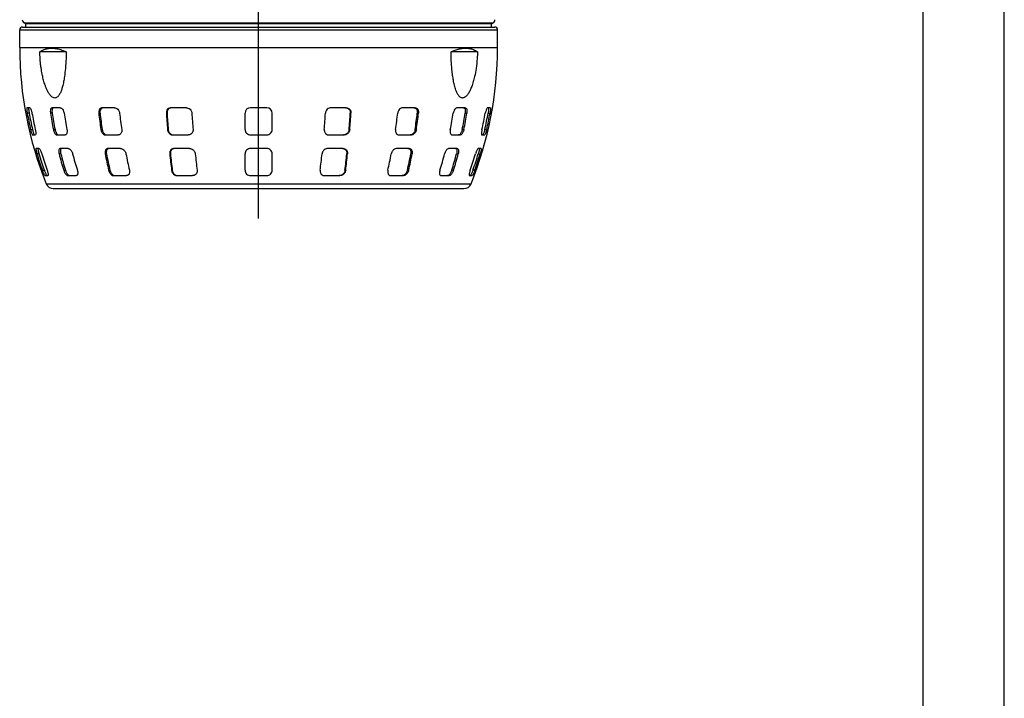
# Model space of a CAD drawing. Extents: x 0 to 210, y 0 to 297.
# Drawn here: x 150 to 210, y 180 to 221 of the extents above; entities that cross this region are included whole.
import ezdxf

# ---------------------------------------------------------------- set-up
doc = ezdxf.new("R2010")
doc.units = 0
doc.linetypes.add('CENTER2', pattern=[28.575, 19.05, -3.175, 3.175, -3.175])
doc.layers.add('1', color=3, linetype='CONTINUOUS')

# ---------------------------------------------------------------- blocks, each defined once
blk = doc.blocks.new('G', base_point=(90.731, 73.727))
at = {"layer": '1', "color": 0, "linetype": 'CENTER2'}
blk.add_line((164.229, 208.985), (164.229, 263.022), dxfattribs=at)
at = {"layer": '1', "color": 0, "linetype": 'CONTINUOUS'}
for p, q in [((149.731, 220.744), (178.731, 220.744)), ((149.848, 220.99), (164.231, 220.99)), ((149.931, 220.943), (149.848, 220.99)), ((164.231, 220.943), (149.931, 220.943)), ((149.931, 220.744), (149.931, 220.943)), ((164.231, 220.99), (178.613, 220.99)), ((178.531, 220.943), (164.231, 220.943)), ((178.531, 220.943), (178.613, 220.99)), ((178.531, 220.744), (178.531, 220.943)), ((149.564, 220.577), (178.897, 220.577)), ((149.564, 219.488), (149.564, 220.577)), ((178.897, 219.488), (178.897, 220.577)), ((149.564, 219.488), (178.897, 219.488)), ((152.422, 219.228), (150.795, 219.228)), ((177.666, 219.228), (176.039, 219.228)), ((150.186, 215.788), (150.012, 215.788)), ((152.054, 215.788), (151.554, 215.788)), ((155.39, 215.788), (154.624, 215.788)), ((159.793, 215.788), (158.853, 215.788)), ((164.731, 215.788), (163.731, 215.788)), ((169.608, 215.788), (168.668, 215.788)), ((173.837, 215.788), (173.071, 215.788)), ((176.907, 215.788), (176.407, 215.788)), ((178.449, 215.788), (178.275, 215.788)), ((150.145, 215.455), (150.028, 215.455)), ((151.554, 215.455), (151.451, 215.455)), ((154.493, 215.455), (154.416, 215.455)), ((158.606, 215.455), (158.565, 215.455)), ((163.397, 214.455), (163.397, 215.455)), ((165.064, 214.455), (165.064, 215.455)), ((169.855, 215.455), (169.896, 215.455)), ((173.968, 215.455), (174.045, 215.455)), ((176.907, 215.455), (177.01, 215.455)), ((178.316, 215.455), (178.434, 215.455)), ((150.232, 214.455), (150.35, 214.455)), ((150.353, 214.121), (150.527, 214.121)), ((151.631, 214.455), (151.735, 214.455)), ((151.853, 214.121), (152.353, 214.121)), ((154.55, 214.455), (154.627, 214.455)), ((154.846, 214.121), (155.612, 214.121)), ((158.636, 214.455), (158.677, 214.455)), ((158.971, 214.121), (159.911, 214.121)), ((163.731, 214.121), (164.731, 214.121)), ((168.55, 214.121), (169.49, 214.121)), ((169.825, 214.455), (169.784, 214.455)), ((172.849, 214.121), (173.615, 214.121)), ((173.911, 214.455), (173.834, 214.455)), ((176.108, 214.121), (176.608, 214.121)), ((176.83, 214.455), (176.726, 214.455)), ((177.934, 214.121), (178.108, 214.121)), ((178.229, 214.455), (178.111, 214.455)), ((150.747, 213.288), (150.573, 213.288)), ((150.749, 212.955), (150.629, 212.955)), ((152.086, 212.955), (151.98, 212.955)), ((152.547, 213.288), (152.047, 213.288)), ((154.887, 212.955), (154.809, 212.955)), ((155.756, 213.288), (154.99, 213.288)), ((158.816, 212.955), (158.774, 212.955)), ((159.987, 213.288), (159.048, 213.288)), ((163.397, 211.955), (163.397, 212.955)), ((164.731, 213.288), (163.731, 213.288)), ((165.064, 211.955), (165.064, 212.955)), ((169.413, 213.288), (168.474, 213.288)), ((169.645, 212.955), (169.687, 212.955)), ((173.471, 213.288), (172.705, 213.288)), ((173.574, 212.955), (173.652, 212.955)), ((176.414, 213.288), (175.914, 213.288)), ((176.375, 212.955), (176.481, 212.955)), ((177.712, 212.955), (177.832, 212.955)), ((177.888, 213.288), (177.714, 213.288)), ((150.956, 211.955), (151.079, 211.955)), ((151.119, 211.621), (151.292, 211.621)), ((152.268, 211.955), (152.376, 211.955)), ((152.526, 211.621), (153.026, 211.621)), ((155.023, 211.955), (155.102, 211.955)), ((155.346, 211.621), (156.112, 211.621)), ((158.888, 211.955), (158.93, 211.955)), ((159.237, 211.621), (160.177, 211.621)), ((163.731, 211.621), (164.731, 211.621)), ((168.284, 211.621), (169.224, 211.621)), ((169.573, 211.955), (169.531, 211.955)), ((172.349, 211.621), (173.115, 211.621)), ((173.438, 211.955), (173.359, 211.955)), ((175.435, 211.621), (175.935, 211.621)), ((176.193, 211.955), (176.085, 211.955)), ((177.169, 211.621), (177.342, 211.621)), ((177.505, 211.955), (177.382, 211.955)), ((151.193, 211.113), (177.268, 211.113)), ((151.626, 210.821), (176.835, 210.821))]:
    blk.add_line(p, q, dxfattribs=at)
for centre, radius, start, end in [((149.731, 220.577), 0.167, 90, 180), ((149.973, 221.207), 0.25, 183.15862, 240), ((178.488, 221.207), 0.25, 300, 356.84138), ((178.731, 220.577), 0.167, 0, 90), ((171.899, 219.488), 22.335, 180, 202.02221), ((156.562, 219.488), 22.335, 337.97779, 360), ((163.731, 215.455), 0.333, 90.00072, 179.99928), ((164.731, 215.455), 0.333, 0.00072, 89.99928), ((172.264, 219.482), 22.598, 190.26582, 192.85393), ((172.26, 219.482), 22.479, 190.32065, 192.92306), ((172.554, 219.482), 22.598, 190.26582, 192.85393), ((176.483, 219.441), 25.347, 189.04833, 191.34521), ((176.447, 219.44), 25.21, 189.09688, 191.40667), ((177.316, 219.441), 25.347, 189.04833, 191.34521), ((187.615, 219.378), 33.43, 186.7397, 188.46886), ((187.502, 219.377), 33.241, 186.77612, 188.51527), ((188.892, 219.378), 33.43, 186.7397, 188.46886), ((220.09, 219.323), 61.646, 183.59736, 184.52914), ((219.769, 219.321), 61.285, 183.61692, 184.55422), ((221.656, 219.323), 61.646, 183.59736, 184.52914), ((106.805, 219.323), 61.646, 355.47085, 356.40264), ((108.692, 219.321), 61.285, 355.44578, 356.38307), ((108.371, 219.323), 61.646, 355.47085, 356.40264), ((139.569, 219.378), 33.43, 351.53113, 353.2603), ((140.959, 219.377), 33.241, 351.48473, 353.22388), ((140.846, 219.378), 33.43, 351.53113, 353.2603), ((151.145, 219.441), 25.347, 348.65479, 350.95167), ((152.014, 219.44), 25.21, 348.59333, 350.90312), ((151.978, 219.441), 25.347, 348.65479, 350.95167), ((155.907, 219.482), 22.598, 347.14607, 349.73418), ((156.201, 219.482), 22.479, 347.07694, 349.67935), ((156.197, 219.482), 22.598, 347.14607, 349.73418), ((163.731, 214.455), 0.333, 179.99801, 270.00199), ((164.731, 214.455), 0.333, 269.99802, 0.00198), ((172.202, 219.465), 22.534, 196.79367, 199.46935), ((172.198, 219.465), 22.415, 196.88523, 199.57672), ((172.492, 219.465), 22.534, 196.79367, 199.46935), ((175.936, 219.312), 24.785, 194.86154, 197.26732), ((175.898, 219.31), 24.645, 194.94358, 197.36416), ((176.77, 219.312), 24.785, 194.86154, 197.26732), ((185.896, 219.076), 31.684, 191.13988, 192.98915), ((185.774, 219.072), 31.486, 191.2026, 193.06396), ((187.173, 219.076), 31.684, 191.13988, 192.98915), ((215.233, 218.869), 56.768, 185.9802, 186.99601), ((214.889, 218.862), 56.383, 186.01447, 187.0373), ((216.8, 218.869), 56.768, 185.9802, 186.99601), ((163.731, 212.955), 0.333, 89.9987, 180.0013), ((164.731, 212.955), 0.333, 359.99869, 90.0013), ((111.662, 218.869), 56.768, 353.00398, 354.01979), ((113.573, 218.862), 56.383, 352.9627, 353.98552), ((113.228, 218.869), 56.768, 353.00398, 354.01979), ((141.288, 219.076), 31.684, 347.01084, 348.86011), ((142.687, 219.072), 31.486, 346.93603, 348.7974), ((142.565, 219.076), 31.684, 347.01084, 348.86011), ((151.691, 219.312), 24.785, 342.73268, 345.13846), ((152.563, 219.31), 24.645, 342.63583, 345.05642), ((152.525, 219.312), 24.785, 342.73268, 345.13846), ((155.969, 219.465), 22.534, 340.53065, 343.20633), ((156.263, 219.465), 22.415, 340.42328, 343.11477), ((156.259, 219.465), 22.534, 340.53065, 343.20633), ((163.731, 211.955), 0.333, 179.99807, 270.00192), ((164.731, 211.955), 0.333, 269.99808, 0.00192), ((151.626, 211.288), 0.467, 202.02221, 270), ((176.835, 211.288), 0.467, 270, 337.97779)]:
    blk.add_arc(centre, radius, start, end, dxfattribs=at)
for points, knots in [([(150.795, 219.228), (150.839, 219.257), (150.943, 219.318), (151.122, 219.391), (151.323, 219.435), (151.521, 219.449), (151.722, 219.437), (151.954, 219.396), (152.193, 219.324), (152.358, 219.257), (152.422, 219.228)], [0, 0, 0, 0, 2.048221, 4.733654, 7.51566, 9.898852, 12.058663, 14.577185, 17.787236, 19.798068, 19.798068, 19.798068, 19.798068]), ([(176.039, 219.228), (176.104, 219.257), (176.254, 219.318), (176.486, 219.391), (176.719, 219.435), (176.927, 219.449), (177.119, 219.437), (177.323, 219.396), (177.508, 219.324), (177.623, 219.257), (177.666, 219.228)], [0, 0, 0, 0, 2.048221, 4.733654, 7.51566, 9.898852, 12.058663, 14.577185, 17.787236, 19.798068, 19.798068, 19.798068, 19.798068]), ([(152.422, 219.228), (152.42, 219.086), (152.41, 218.741), (152.377, 218.228), (152.323, 217.756), (152.262, 217.385), (152.199, 217.103), (152.125, 216.86), (152.044, 216.666), (151.965, 216.539), (151.885, 216.449), (151.808, 216.397), (151.725, 216.381), (151.647, 216.391), (151.566, 216.429), (151.481, 216.502), (151.388, 216.614), (151.299, 216.758), (151.218, 216.928), (151.153, 217.089), (151.083, 217.29), (151.01, 217.545), (150.937, 217.871), (150.881, 218.197), (150.824, 218.657), (150.801, 218.992), (150.795, 219.228)], [0, 0, 0, 0, 2.56637, 6.215104, 9.374068, 11.408021, 13.469402, 15.150935, 16.807493, 18.286423, 19.017858, 20.314453, 21.321594, 22.011596, 23.108278, 24.232424, 25.150551, 26.799891, 28.103429, 29.14332, 30.329982, 32.310929, 34.216043, 36.598694, 38.399918, 42.660301, 42.660301, 42.660301, 42.660301]), ([(177.666, 219.228), (177.662, 219.086), (177.645, 218.741), (177.588, 218.228), (177.502, 217.756), (177.408, 217.385), (177.316, 217.103), (177.214, 216.86), (177.11, 216.666), (177.014, 216.539), (176.922, 216.449), (176.837, 216.397), (176.753, 216.381), (176.676, 216.391), (176.6, 216.429), (176.525, 216.502), (176.447, 216.614), (176.376, 216.758), (176.315, 216.928), (176.268, 217.089), (176.22, 217.29), (176.171, 217.545), (176.124, 217.871), (176.09, 218.197), (176.055, 218.657), (176.043, 218.992), (176.039, 219.228)], [0, 0, 0, 0, 2.56637, 6.215104, 9.374068, 11.408021, 13.469402, 15.150935, 16.807493, 18.286423, 19.017858, 20.314453, 21.321594, 22.011596, 23.108278, 24.232424, 25.150551, 26.799891, 28.103429, 29.14332, 30.329982, 32.310929, 34.216043, 36.598694, 38.399918, 42.660301, 42.660301, 42.660301, 42.660301]), ([(150.012, 215.788), (150.007, 215.788), (149.998, 215.774), (149.995, 215.699), (150.007, 215.579), (150.021, 215.489), (150.028, 215.455)], [0, 0, 0, 0, 0.647052, 1.544531, 2.538514, 3.176225, 3.176225, 3.176225, 3.176225]), ([(150.129, 215.788), (150.124, 215.788), (150.115, 215.774), (150.112, 215.699), (150.124, 215.579), (150.138, 215.489), (150.145, 215.455)], [0, 0, 0, 0, 0.646981, 1.54445, 2.538673, 3.176636, 3.176636, 3.176636, 3.176636]), ([(150.186, 215.788), (150.193, 215.788), (150.214, 215.774), (150.253, 215.699), (150.291, 215.579), (150.311, 215.489), (150.317, 215.455)], [0, 0, 0, 0, 0.647052, 1.544531, 2.538514, 3.176225, 3.176225, 3.176225, 3.176225]), ([(151.554, 215.788), (151.537, 215.788), (151.499, 215.774), (151.454, 215.699), (151.438, 215.579), (151.446, 215.489), (151.451, 215.455)], [0, 0, 0, 0, 0.647052, 1.544531, 2.538514, 3.176225, 3.176225, 3.176225, 3.176225]), ([(151.656, 215.788), (151.639, 215.788), (151.601, 215.774), (151.556, 215.699), (151.541, 215.579), (151.549, 215.489), (151.554, 215.455)], [0, 0, 0, 0, 0.646981, 1.54445, 2.538673, 3.176636, 3.176636, 3.176636, 3.176636]), ([(152.054, 215.788), (152.073, 215.788), (152.12, 215.774), (152.198, 215.699), (152.257, 215.579), (152.279, 215.489), (152.285, 215.455)], [0, 0, 0, 0, 0.647052, 1.544531, 2.538514, 3.176225, 3.176225, 3.176225, 3.176225]), ([(154.624, 215.788), (154.597, 215.788), (154.535, 215.774), (154.453, 215.699), (154.412, 215.579), (154.412, 215.489), (154.416, 215.455)], [0, 0, 0, 0, 0.647052, 1.544531, 2.538514, 3.176225, 3.176225, 3.176225, 3.176225]), ([(154.7, 215.788), (154.673, 215.788), (154.611, 215.774), (154.529, 215.699), (154.488, 215.579), (154.488, 215.489), (154.493, 215.455)], [0, 0, 0, 0, 0.646981, 1.54445, 2.538673, 3.176636, 3.176636, 3.176636, 3.176636]), ([(155.39, 215.788), (155.418, 215.788), (155.488, 215.774), (155.593, 215.699), (155.667, 215.579), (155.689, 215.489), (155.693, 215.455)], [0, 0, 0, 0, 0.647052, 1.544531, 2.538514, 3.176225, 3.176225, 3.176225, 3.176225]), ([(158.853, 215.788), (158.82, 215.788), (158.741, 215.774), (158.632, 215.699), (158.57, 215.579), (158.563, 215.489), (158.565, 215.455)], [0, 0, 0, 0, 0.647052, 1.544531, 2.538514, 3.176225, 3.176225, 3.176225, 3.176225]), ([(158.893, 215.788), (158.86, 215.788), (158.781, 215.774), (158.673, 215.699), (158.611, 215.579), (158.603, 215.489), (158.606, 215.455)], [0, 0, 0, 0, 0.646981, 1.54445, 2.538673, 3.176636, 3.176636, 3.176636, 3.176636]), ([(159.793, 215.788), (159.827, 215.788), (159.909, 215.774), (160.031, 215.699), (160.11, 215.579), (160.129, 215.489), (160.131, 215.455)], [0, 0, 0, 0, 0.647052, 1.544531, 2.538514, 3.176225, 3.176225, 3.176225, 3.176225]), ([(168.668, 215.788), (168.634, 215.788), (168.552, 215.774), (168.43, 215.699), (168.351, 215.579), (168.332, 215.489), (168.33, 215.455)], [0, 0, 0, 0, 0.647052, 1.544531, 2.538514, 3.176225, 3.176225, 3.176225, 3.176225]), ([(169.568, 215.788), (169.601, 215.788), (169.68, 215.774), (169.788, 215.699), (169.85, 215.579), (169.858, 215.489), (169.855, 215.455)], [0, 0, 0, 0, 0.646981, 1.54445, 2.538673, 3.176636, 3.176636, 3.176636, 3.176636]), ([(169.608, 215.788), (169.641, 215.788), (169.72, 215.774), (169.829, 215.699), (169.891, 215.579), (169.898, 215.489), (169.896, 215.455)], [0, 0, 0, 0, 0.647052, 1.544531, 2.538514, 3.176225, 3.176225, 3.176225, 3.176225]), ([(173.071, 215.788), (173.043, 215.788), (172.973, 215.774), (172.868, 215.699), (172.794, 215.579), (172.772, 215.489), (172.768, 215.455)], [0, 0, 0, 0, 0.647052, 1.544531, 2.538514, 3.176225, 3.176225, 3.176225, 3.176225]), ([(173.761, 215.788), (173.788, 215.788), (173.85, 215.774), (173.932, 215.699), (173.973, 215.579), (173.973, 215.489), (173.968, 215.455)], [0, 0, 0, 0, 0.646981, 1.54445, 2.538673, 3.176636, 3.176636, 3.176636, 3.176636]), ([(173.837, 215.788), (173.864, 215.788), (173.926, 215.774), (174.008, 215.699), (174.049, 215.579), (174.049, 215.489), (174.045, 215.455)], [0, 0, 0, 0, 0.647052, 1.544531, 2.538514, 3.176225, 3.176225, 3.176225, 3.176225]), ([(176.407, 215.788), (176.388, 215.788), (176.341, 215.774), (176.263, 215.699), (176.204, 215.579), (176.182, 215.489), (176.177, 215.455)], [0, 0, 0, 0, 0.647052, 1.544531, 2.538514, 3.176225, 3.176225, 3.176225, 3.176225]), ([(176.805, 215.788), (176.822, 215.788), (176.86, 215.774), (176.905, 215.699), (176.92, 215.579), (176.912, 215.489), (176.907, 215.455)], [0, 0, 0, 0, 0.646981, 1.54445, 2.538673, 3.176636, 3.176636, 3.176636, 3.176636]), ([(176.907, 215.788), (176.924, 215.788), (176.962, 215.774), (177.007, 215.699), (177.023, 215.579), (177.015, 215.489), (177.01, 215.455)], [0, 0, 0, 0, 0.647052, 1.544531, 2.538514, 3.176225, 3.176225, 3.176225, 3.176225]), ([(178.275, 215.788), (178.268, 215.788), (178.247, 215.774), (178.208, 215.699), (178.17, 215.579), (178.15, 215.489), (178.144, 215.455)], [0, 0, 0, 0, 0.647052, 1.544531, 2.538514, 3.176225, 3.176225, 3.176225, 3.176225]), ([(178.332, 215.788), (178.337, 215.788), (178.346, 215.774), (178.349, 215.699), (178.337, 215.579), (178.323, 215.489), (178.316, 215.455)], [0, 0, 0, 0, 0.646981, 1.54445, 2.538673, 3.176636, 3.176636, 3.176636, 3.176636]), ([(178.449, 215.788), (178.454, 215.788), (178.463, 215.774), (178.466, 215.699), (178.454, 215.579), (178.44, 215.489), (178.434, 215.455)], [0, 0, 0, 0, 0.647052, 1.544531, 2.538514, 3.176225, 3.176225, 3.176225, 3.176225]), ([(150.232, 214.455), (150.239, 214.422), (150.255, 214.361), (150.278, 214.278), (150.307, 214.192), (150.334, 214.133), (150.349, 214.121), (150.353, 214.121)], [0, 0, 0, 0, 0.596702, 1.128236, 1.650533, 2.606014, 3.175024, 3.175024, 3.175024, 3.175024]), ([(150.35, 214.455), (150.358, 214.422), (150.373, 214.361), (150.397, 214.278), (150.426, 214.192), (150.453, 214.133), (150.467, 214.121), (150.471, 214.121)], [0, 0, 0, 0, 0.597372, 1.128949, 1.651196, 2.606459, 3.175368, 3.175368, 3.175368, 3.175368]), ([(150.521, 214.455), (150.529, 214.422), (150.541, 214.361), (150.552, 214.278), (150.556, 214.192), (150.548, 214.133), (150.533, 214.121), (150.527, 214.121)], [0, 0, 0, 0, 0.596702, 1.128236, 1.650533, 2.606014, 3.175024, 3.175024, 3.175024, 3.175024]), ([(151.631, 214.455), (151.638, 214.422), (151.654, 214.361), (151.688, 214.278), (151.738, 214.192), (151.796, 214.133), (151.838, 214.121), (151.853, 214.121)], [0, 0, 0, 0, 0.596702, 1.128236, 1.650533, 2.606014, 3.175024, 3.175024, 3.175024, 3.175024]), ([(151.735, 214.455), (151.741, 214.422), (151.758, 214.361), (151.792, 214.278), (151.842, 214.192), (151.9, 214.133), (151.943, 214.121), (151.957, 214.121)], [0, 0, 0, 0, 0.597372, 1.128949, 1.651196, 2.606459, 3.175368, 3.175368, 3.175368, 3.175368]), ([(152.464, 214.455), (152.471, 214.422), (152.478, 214.361), (152.475, 214.278), (152.455, 214.192), (152.413, 214.133), (152.37, 214.121), (152.353, 214.121)], [0, 0, 0, 0, 0.596702, 1.128236, 1.650533, 2.606014, 3.175024, 3.175024, 3.175024, 3.175024]), ([(154.55, 214.455), (154.555, 214.422), (154.57, 214.361), (154.61, 214.278), (154.675, 214.192), (154.758, 214.133), (154.823, 214.121), (154.846, 214.121)], [0, 0, 0, 0, 0.596702, 1.128236, 1.650533, 2.606014, 3.175024, 3.175024, 3.175024, 3.175024]), ([(154.627, 214.455), (154.632, 214.422), (154.647, 214.361), (154.687, 214.278), (154.752, 214.192), (154.835, 214.133), (154.9, 214.121), (154.924, 214.121)], [0, 0, 0, 0, 0.597372, 1.128949, 1.651196, 2.606459, 3.175368, 3.175368, 3.175368, 3.175368]), ([(155.826, 214.455), (155.831, 214.422), (155.833, 214.361), (155.816, 214.278), (155.774, 214.192), (155.702, 214.133), (155.637, 214.121), (155.612, 214.121)], [0, 0, 0, 0, 0.596702, 1.128236, 1.650533, 2.606014, 3.175024, 3.175024, 3.175024, 3.175024]), ([(158.636, 214.455), (158.639, 214.422), (158.652, 214.361), (158.693, 214.278), (158.764, 214.192), (158.862, 214.133), (158.942, 214.121), (158.971, 214.121)], [0, 0, 0, 0, 0.596702, 1.128236, 1.650533, 2.606014, 3.175024, 3.175024, 3.175024, 3.175024]), ([(158.677, 214.455), (158.68, 214.422), (158.693, 214.361), (158.734, 214.278), (158.805, 214.192), (158.903, 214.133), (158.983, 214.121), (159.012, 214.121)], [0, 0, 0, 0, 0.597372, 1.128949, 1.651196, 2.606459, 3.175368, 3.175368, 3.175368, 3.175368]), ([(160.202, 214.455), (160.205, 214.422), (160.201, 214.361), (160.172, 214.278), (160.112, 214.192), (160.021, 214.133), (159.941, 214.121), (159.911, 214.121)], [0, 0, 0, 0, 0.596702, 1.128236, 1.650533, 2.606014, 3.175024, 3.175024, 3.175024, 3.175024]), ([(168.259, 214.455), (168.256, 214.422), (168.26, 214.361), (168.289, 214.278), (168.349, 214.192), (168.44, 214.133), (168.52, 214.121), (168.55, 214.121)], [0, 0, 0, 0, 0.596702, 1.128236, 1.650533, 2.606014, 3.175024, 3.175024, 3.175024, 3.175024]), ([(169.784, 214.455), (169.781, 214.422), (169.768, 214.361), (169.727, 214.278), (169.656, 214.192), (169.558, 214.133), (169.478, 214.121), (169.449, 214.121)], [0, 0, 0, 0, 0.597372, 1.128949, 1.651196, 2.606459, 3.175368, 3.175368, 3.175368, 3.175368]), ([(169.825, 214.455), (169.822, 214.422), (169.809, 214.361), (169.768, 214.278), (169.697, 214.192), (169.599, 214.133), (169.519, 214.121), (169.49, 214.121)], [0, 0, 0, 0, 0.596702, 1.128236, 1.650533, 2.606014, 3.175024, 3.175024, 3.175024, 3.175024]), ([(172.635, 214.455), (172.63, 214.422), (172.628, 214.361), (172.645, 214.278), (172.687, 214.192), (172.759, 214.133), (172.824, 214.121), (172.849, 214.121)], [0, 0, 0, 0, 0.596702, 1.128236, 1.650533, 2.606014, 3.175024, 3.175024, 3.175024, 3.175024]), ([(173.834, 214.455), (173.829, 214.422), (173.814, 214.361), (173.774, 214.278), (173.709, 214.192), (173.626, 214.133), (173.561, 214.121), (173.537, 214.121)], [0, 0, 0, 0, 0.597372, 1.128949, 1.651196, 2.606459, 3.175368, 3.175368, 3.175368, 3.175368]), ([(173.911, 214.455), (173.906, 214.422), (173.891, 214.361), (173.851, 214.278), (173.786, 214.192), (173.703, 214.133), (173.638, 214.121), (173.615, 214.121)], [0, 0, 0, 0, 0.596702, 1.128236, 1.650533, 2.606014, 3.175024, 3.175024, 3.175024, 3.175024]), ([(175.997, 214.455), (175.99, 214.422), (175.983, 214.361), (175.986, 214.278), (176.006, 214.192), (176.048, 214.133), (176.091, 214.121), (176.108, 214.121)], [0, 0, 0, 0, 0.596702, 1.128236, 1.650533, 2.606014, 3.175024, 3.175024, 3.175024, 3.175024]), ([(176.726, 214.455), (176.72, 214.422), (176.703, 214.361), (176.669, 214.278), (176.619, 214.192), (176.561, 214.133), (176.518, 214.121), (176.504, 214.121)], [0, 0, 0, 0, 0.597372, 1.128949, 1.651196, 2.606459, 3.175368, 3.175368, 3.175368, 3.175368]), ([(176.83, 214.455), (176.824, 214.422), (176.807, 214.361), (176.773, 214.278), (176.723, 214.192), (176.665, 214.133), (176.623, 214.121), (176.608, 214.121)], [0, 0, 0, 0, 0.596702, 1.128236, 1.650533, 2.606014, 3.175024, 3.175024, 3.175024, 3.175024]), ([(177.94, 214.455), (177.932, 214.422), (177.92, 214.361), (177.909, 214.278), (177.905, 214.192), (177.913, 214.133), (177.928, 214.121), (177.934, 214.121)], [0, 0, 0, 0, 0.596702, 1.128236, 1.650533, 2.606014, 3.175024, 3.175024, 3.175024, 3.175024]), ([(178.111, 214.455), (178.103, 214.422), (178.088, 214.361), (178.064, 214.278), (178.035, 214.192), (178.008, 214.133), (177.994, 214.121), (177.99, 214.121)], [0, 0, 0, 0, 0.597372, 1.128949, 1.651196, 2.606459, 3.175368, 3.175368, 3.175368, 3.175368]), ([(178.229, 214.455), (178.222, 214.422), (178.206, 214.361), (178.183, 214.278), (178.154, 214.192), (178.127, 214.133), (178.112, 214.121), (178.108, 214.121)], [0, 0, 0, 0, 0.596702, 1.128236, 1.650533, 2.606014, 3.175024, 3.175024, 3.175024, 3.175024]), ([(150.573, 213.288), (150.568, 213.288), (150.561, 213.274), (150.565, 213.215), (150.582, 213.132), (150.602, 213.049), (150.619, 212.987), (150.629, 212.955)], [0, 0, 0, 0, 0.635792, 1.522696, 2.061565, 2.617985, 3.227416, 3.227416, 3.227416, 3.227416]), ([(150.693, 213.288), (150.688, 213.288), (150.681, 213.274), (150.685, 213.215), (150.702, 213.132), (150.722, 213.049), (150.74, 212.987), (150.749, 212.955)], [0, 0, 0, 0, 0.6356, 1.522386, 2.061434, 2.618236, 3.22845, 3.22845, 3.22845, 3.22845]), ([(150.747, 213.288), (150.754, 213.288), (150.776, 213.274), (150.815, 213.215), (150.855, 213.132), (150.888, 213.049), (150.909, 212.987), (150.918, 212.955)], [0, 0, 0, 0, 0.635792, 1.522696, 2.061565, 2.617985, 3.227416, 3.227416, 3.227416, 3.227416]), ([(152.047, 213.288), (152.03, 213.288), (151.994, 213.274), (151.964, 213.215), (151.955, 213.132), (151.959, 213.049), (151.972, 212.987), (151.98, 212.955)], [0, 0, 0, 0, 0.635792, 1.522696, 2.061565, 2.617985, 3.227416, 3.227416, 3.227416, 3.227416]), ([(152.152, 213.288), (152.136, 213.288), (152.1, 213.274), (152.07, 213.215), (152.06, 213.132), (152.065, 213.049), (152.077, 212.987), (152.086, 212.955)], [0, 0, 0, 0, 0.6356, 1.522386, 2.061434, 2.618236, 3.22845, 3.22845, 3.22845, 3.22845]), ([(152.547, 213.288), (152.566, 213.288), (152.614, 213.274), (152.683, 213.215), (152.741, 213.132), (152.784, 213.049), (152.805, 212.987), (152.813, 212.955)], [0, 0, 0, 0, 0.635792, 1.522696, 2.061565, 2.617985, 3.227416, 3.227416, 3.227416, 3.227416]), ([(154.99, 213.288), (154.964, 213.288), (154.904, 213.274), (154.842, 213.215), (154.808, 213.132), (154.797, 213.049), (154.802, 212.987), (154.809, 212.955)], [0, 0, 0, 0, 0.635792, 1.522696, 2.061565, 2.617985, 3.227416, 3.227416, 3.227416, 3.227416]), ([(155.068, 213.288), (155.042, 213.288), (154.982, 213.274), (154.921, 213.215), (154.887, 213.132), (154.875, 213.049), (154.881, 212.987), (154.887, 212.955)], [0, 0, 0, 0, 0.6356, 1.522386, 2.061434, 2.618236, 3.22845, 3.22845, 3.22845, 3.22845]), ([(155.756, 213.288), (155.784, 213.288), (155.853, 213.274), (155.943, 213.215), (156.014, 213.132), (156.06, 213.049), (156.079, 212.987), (156.086, 212.955)], [0, 0, 0, 0, 0.635792, 1.522696, 2.061565, 2.617985, 3.227416, 3.227416, 3.227416, 3.227416]), ([(159.048, 213.288), (159.015, 213.288), (158.938, 213.274), (158.853, 213.215), (158.799, 213.132), (158.772, 213.049), (158.771, 212.987), (158.774, 212.955)], [0, 0, 0, 0, 0.635792, 1.522696, 2.061565, 2.617985, 3.227416, 3.227416, 3.227416, 3.227416]), ([(159.089, 213.288), (159.057, 213.288), (158.98, 213.274), (158.894, 213.215), (158.84, 213.132), (158.814, 213.049), (158.812, 212.987), (158.816, 212.955)], [0, 0, 0, 0, 0.6356, 1.522386, 2.061434, 2.618236, 3.22845, 3.22845, 3.22845, 3.22845]), ([(159.987, 213.288), (160.021, 213.288), (160.103, 213.274), (160.203, 213.215), (160.277, 213.132), (160.322, 213.049), (160.337, 212.987), (160.34, 212.955)], [0, 0, 0, 0, 0.635792, 1.522696, 2.061565, 2.617985, 3.227416, 3.227416, 3.227416, 3.227416]), ([(168.474, 213.288), (168.44, 213.288), (168.358, 213.274), (168.258, 213.215), (168.184, 213.132), (168.139, 213.049), (168.124, 212.987), (168.121, 212.955)], [0, 0, 0, 0, 0.635792, 1.522696, 2.061565, 2.617985, 3.227416, 3.227416, 3.227416, 3.227416]), ([(169.372, 213.288), (169.404, 213.288), (169.481, 213.274), (169.567, 213.215), (169.621, 213.132), (169.647, 213.049), (169.649, 212.987), (169.645, 212.955)], [0, 0, 0, 0, 0.6356, 1.522386, 2.061434, 2.618236, 3.22845, 3.22845, 3.22845, 3.22845]), ([(169.413, 213.288), (169.446, 213.288), (169.523, 213.274), (169.608, 213.215), (169.663, 213.132), (169.689, 213.049), (169.69, 212.987), (169.687, 212.955)], [0, 0, 0, 0, 0.635792, 1.522696, 2.061565, 2.617985, 3.227416, 3.227416, 3.227416, 3.227416]), ([(172.705, 213.288), (172.677, 213.288), (172.608, 213.274), (172.518, 213.215), (172.448, 213.132), (172.401, 213.049), (172.382, 212.987), (172.375, 212.955)], [0, 0, 0, 0, 0.635792, 1.522696, 2.061565, 2.617985, 3.227416, 3.227416, 3.227416, 3.227416]), ([(173.393, 213.288), (173.419, 213.288), (173.479, 213.274), (173.54, 213.215), (173.574, 213.132), (173.586, 213.049), (173.58, 212.987), (173.574, 212.955)], [0, 0, 0, 0, 0.6356, 1.522386, 2.061434, 2.618236, 3.22845, 3.22845, 3.22845, 3.22845]), ([(173.471, 213.288), (173.497, 213.288), (173.557, 213.274), (173.619, 213.215), (173.653, 213.132), (173.664, 213.049), (173.659, 212.987), (173.652, 212.955)], [0, 0, 0, 0, 0.635792, 1.522696, 2.061565, 2.617985, 3.227416, 3.227416, 3.227416, 3.227416]), ([(175.914, 213.288), (175.896, 213.288), (175.847, 213.274), (175.778, 213.215), (175.72, 213.132), (175.677, 213.049), (175.656, 212.987), (175.648, 212.955)], [0, 0, 0, 0, 0.635792, 1.522696, 2.061565, 2.617985, 3.227416, 3.227416, 3.227416, 3.227416]), ([(176.309, 213.288), (176.325, 213.288), (176.361, 213.274), (176.391, 213.215), (176.401, 213.132), (176.396, 213.049), (176.384, 212.987), (176.375, 212.955)], [0, 0, 0, 0, 0.6356, 1.522386, 2.061434, 2.618236, 3.22845, 3.22845, 3.22845, 3.22845]), ([(176.414, 213.288), (176.431, 213.288), (176.467, 213.274), (176.497, 213.215), (176.506, 213.132), (176.502, 213.049), (176.489, 212.987), (176.481, 212.955)], [0, 0, 0, 0, 0.635792, 1.522696, 2.061565, 2.617985, 3.227416, 3.227416, 3.227416, 3.227416]), ([(177.714, 213.288), (177.707, 213.288), (177.685, 213.274), (177.646, 213.215), (177.606, 213.132), (177.573, 213.049), (177.552, 212.987), (177.543, 212.955)], [0, 0, 0, 0, 0.635792, 1.522696, 2.061565, 2.617985, 3.227416, 3.227416, 3.227416, 3.227416]), ([(177.768, 213.288), (177.773, 213.288), (177.78, 213.274), (177.776, 213.215), (177.759, 213.132), (177.739, 213.049), (177.721, 212.987), (177.712, 212.955)], [0, 0, 0, 0, 0.6356, 1.522386, 2.061434, 2.618236, 3.22845, 3.22845, 3.22845, 3.22845]), ([(177.888, 213.288), (177.893, 213.288), (177.9, 213.274), (177.896, 213.215), (177.879, 213.132), (177.859, 213.049), (177.842, 212.987), (177.832, 212.955)], [0, 0, 0, 0, 0.635792, 1.522696, 2.061565, 2.617985, 3.227416, 3.227416, 3.227416, 3.227416]), ([(150.956, 211.955), (150.967, 211.924), (150.99, 211.864), (151.023, 211.783), (151.062, 211.697), (151.097, 211.635), (151.114, 211.621), (151.119, 211.621)], [0, 0, 0, 0, 0.590237, 1.137901, 1.663386, 2.598991, 3.226751, 3.226751, 3.226751, 3.226751]), ([(151.079, 211.955), (151.088, 211.928), (151.109, 211.872), (151.143, 211.79), (151.184, 211.699), (151.22, 211.635), (151.237, 211.621), (151.241, 211.621)], [0, 0, 0, 0, 0.510594, 1.062244, 1.665082, 2.600219, 3.227698, 3.227698, 3.227698, 3.227698]), ([(151.246, 211.955), (151.257, 211.924), (151.276, 211.864), (151.297, 211.783), (151.313, 211.697), (151.313, 211.635), (151.3, 211.621), (151.292, 211.621)], [0, 0, 0, 0, 0.590237, 1.137901, 1.663386, 2.598991, 3.226751, 3.226751, 3.226751, 3.226751]), ([(152.268, 211.955), (152.278, 211.924), (152.3, 211.864), (152.342, 211.783), (152.399, 211.697), (152.465, 211.635), (152.51, 211.621), (152.526, 211.621)], [0, 0, 0, 0, 0.590237, 1.137901, 1.663386, 2.598991, 3.226751, 3.226751, 3.226751, 3.226751]), ([(152.376, 211.955), (152.384, 211.928), (152.405, 211.872), (152.445, 211.79), (152.505, 211.699), (152.573, 211.635), (152.618, 211.621), (152.635, 211.621)], [0, 0, 0, 0, 0.510594, 1.062244, 1.665082, 2.600219, 3.227698, 3.227698, 3.227698, 3.227698]), ([(153.101, 211.955), (153.111, 211.924), (153.125, 211.864), (153.131, 211.783), (153.122, 211.697), (153.087, 211.635), (153.045, 211.621), (153.026, 211.621)], [0, 0, 0, 0, 0.590237, 1.137901, 1.663386, 2.598991, 3.226751, 3.226751, 3.226751, 3.226751]), ([(155.023, 211.955), (155.03, 211.924), (155.05, 211.864), (155.094, 211.783), (155.164, 211.697), (155.252, 211.635), (155.32, 211.621), (155.346, 211.621)], [0, 0, 0, 0, 0.590237, 1.137901, 1.663386, 2.598991, 3.226751, 3.226751, 3.226751, 3.226751]), ([(155.102, 211.955), (155.109, 211.928), (155.126, 211.872), (155.169, 211.79), (155.241, 211.699), (155.333, 211.635), (155.4, 211.621), (155.426, 211.621)], [0, 0, 0, 0, 0.510594, 1.062244, 1.665082, 2.600219, 3.227698, 3.227698, 3.227698, 3.227698]), ([(156.299, 211.955), (156.306, 211.924), (156.314, 211.864), (156.304, 211.783), (156.271, 211.697), (156.205, 211.635), (156.139, 211.621), (156.112, 211.621)], [0, 0, 0, 0, 0.590237, 1.137901, 1.663386, 2.598991, 3.226751, 3.226751, 3.226751, 3.226751]), ([(158.888, 211.955), (158.891, 211.924), (158.906, 211.864), (158.949, 211.783), (159.022, 211.697), (159.122, 211.635), (159.205, 211.621), (159.237, 211.621)], [0, 0, 0, 0, 0.590237, 1.137901, 1.663386, 2.598991, 3.226751, 3.226751, 3.226751, 3.226751]), ([(158.93, 211.955), (158.933, 211.928), (158.946, 211.872), (158.986, 211.79), (159.061, 211.699), (159.165, 211.635), (159.248, 211.621), (159.28, 211.621)], [0, 0, 0, 0, 0.510594, 1.062244, 1.665082, 2.600219, 3.227698, 3.227698, 3.227698, 3.227698]), ([(160.454, 211.955), (160.458, 211.924), (160.457, 211.864), (160.433, 211.783), (160.38, 211.697), (160.291, 211.635), (160.21, 211.621), (160.177, 211.621)], [0, 0, 0, 0, 0.590237, 1.137901, 1.663386, 2.598991, 3.226751, 3.226751, 3.226751, 3.226751]), ([(168.007, 211.955), (168.003, 211.924), (168.004, 211.864), (168.028, 211.783), (168.081, 211.697), (168.17, 211.635), (168.251, 211.621), (168.284, 211.621)], [0, 0, 0, 0, 0.590237, 1.137901, 1.663386, 2.598991, 3.226751, 3.226751, 3.226751, 3.226751]), ([(169.531, 211.955), (169.528, 211.928), (169.515, 211.872), (169.475, 211.79), (169.4, 211.699), (169.296, 211.635), (169.213, 211.621), (169.181, 211.621)], [0, 0, 0, 0, 0.510594, 1.062244, 1.665082, 2.600219, 3.227698, 3.227698, 3.227698, 3.227698]), ([(169.573, 211.955), (169.57, 211.924), (169.555, 211.864), (169.512, 211.783), (169.439, 211.697), (169.339, 211.635), (169.256, 211.621), (169.224, 211.621)], [0, 0, 0, 0, 0.590237, 1.137901, 1.663386, 2.598991, 3.226751, 3.226751, 3.226751, 3.226751]), ([(172.162, 211.955), (172.155, 211.924), (172.147, 211.864), (172.157, 211.783), (172.19, 211.697), (172.256, 211.635), (172.322, 211.621), (172.349, 211.621)], [0, 0, 0, 0, 0.590237, 1.137901, 1.663386, 2.598991, 3.226751, 3.226751, 3.226751, 3.226751]), ([(173.359, 211.955), (173.352, 211.928), (173.335, 211.872), (173.292, 211.79), (173.22, 211.699), (173.128, 211.635), (173.061, 211.621), (173.035, 211.621)], [0, 0, 0, 0, 0.510594, 1.062244, 1.665082, 2.600219, 3.227698, 3.227698, 3.227698, 3.227698]), ([(173.438, 211.955), (173.431, 211.924), (173.411, 211.864), (173.367, 211.783), (173.297, 211.697), (173.209, 211.635), (173.141, 211.621), (173.115, 211.621)], [0, 0, 0, 0, 0.590237, 1.137901, 1.663386, 2.598991, 3.226751, 3.226751, 3.226751, 3.226751]), ([(175.36, 211.955), (175.35, 211.924), (175.336, 211.864), (175.33, 211.783), (175.339, 211.697), (175.374, 211.635), (175.416, 211.621), (175.435, 211.621)], [0, 0, 0, 0, 0.590237, 1.137901, 1.663386, 2.598991, 3.226751, 3.226751, 3.226751, 3.226751]), ([(176.085, 211.955), (176.077, 211.928), (176.057, 211.872), (176.016, 211.79), (175.956, 211.699), (175.888, 211.635), (175.843, 211.621), (175.827, 211.621)], [0, 0, 0, 0, 0.510594, 1.062244, 1.665082, 2.600219, 3.227698, 3.227698, 3.227698, 3.227698]), ([(176.193, 211.955), (176.183, 211.924), (176.161, 211.864), (176.119, 211.783), (176.062, 211.697), (175.996, 211.635), (175.951, 211.621), (175.935, 211.621)], [0, 0, 0, 0, 0.590237, 1.137901, 1.663386, 2.598991, 3.226751, 3.226751, 3.226751, 3.226751]), ([(177.215, 211.955), (177.204, 211.924), (177.185, 211.864), (177.164, 211.783), (177.148, 211.697), (177.148, 211.635), (177.161, 211.621), (177.169, 211.621)], [0, 0, 0, 0, 0.590237, 1.137901, 1.663386, 2.598991, 3.226751, 3.226751, 3.226751, 3.226751]), ([(177.382, 211.955), (177.373, 211.928), (177.352, 211.872), (177.318, 211.79), (177.277, 211.699), (177.241, 211.635), (177.224, 211.621), (177.22, 211.621)], [0, 0, 0, 0, 0.510594, 1.062244, 1.665082, 2.600219, 3.227698, 3.227698, 3.227698, 3.227698]), ([(177.505, 211.955), (177.494, 211.924), (177.471, 211.864), (177.438, 211.783), (177.399, 211.697), (177.364, 211.635), (177.347, 211.621), (177.342, 211.621)], [0, 0, 0, 0, 0.590237, 1.137901, 1.663386, 2.598991, 3.226751, 3.226751, 3.226751, 3.226751])]:
    blk.add_open_spline(points, degree=3, knots=knots, dxfattribs=at)

msp = doc.modelspace()

# ---------------------------------------------------------------- linework, layer by layer
at = {"layer": '1', "color": 4, "linetype": 'CONTINUOUS'}
msp.add_line((210, 0), (210, 297), dxfattribs=at)
at = {"layer": '1', "color": 6, "linetype": 'CONTINUOUS'}
msp.add_line((205, 292), (205, 5), dxfattribs=at)

# ---------------------------------------------------------------- block references
at = {"layer": '1', "color": 3, "linetype": 'CONTINUOUS'}
msp.add_blockref('G', (90.731, 73.727), dxfattribs=at)

doc.saveas('drawing.dxf')
